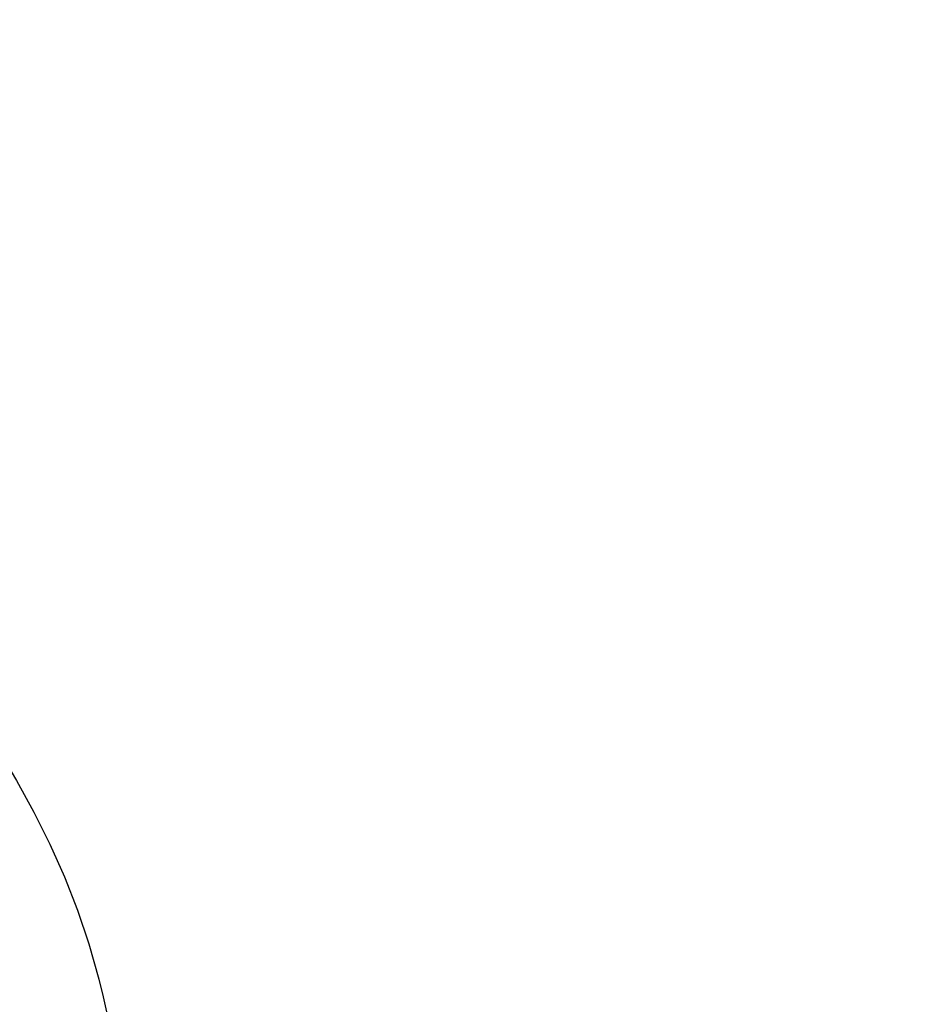
# Model space of a CAD drawing. Units: millimetres. Extents: x 32378 to 46445, y 94634 to 106789.
# Drawn here: x 35005 to 36006, y 100337 to 101427 of the extents above; entities that cross this region are included whole.
import ezdxf

# ---------------------------------------------------------------- set-up
doc = ezdxf.new("R2010")
doc.units = ezdxf.units.MM
doc.header["$MEASUREMENT"] = 0
doc.styles.get("Standard").update_dxf_attribs({"font": 'arial.ttf'})
doc.dimstyles.get("Standard").update_dxf_attribs({"dimtxt": 0.18, "dimasz": 0.18, "dimexe": 0.18, "dimexo": 0.0625, "dimgap": 0.09, "dimtad": 0, "dimtih": 1, "dimtoh": 1, "dimdec": 4, "dimzin": 0, "dimdsep": 46, "dimtxsty": 'Standard', "dimcen": 0.09, "dimadec": 0, "dimazin": 0, "dimtfac": 1, "dimtdec": 4, "dimtofl": 0, "dimtmove": 0, "dimatfit": 3, "dimfxl": 1, "dimtolj": 1, "dimtzin": 0, "dimarcsym": 0})

# ---------------------------------------------------------------- blocks, each defined once
blk = doc.blocks.new('*D8')
at = {"color": 0, "lineweight": -2, "transparency": 16777216}
for p, q in [((32841, 106246.8), (32750.8, 106246.8)), ((32751, 106086.8), (32751, 94813)), ((32841, 94653), (32750.8, 94653))]:
    blk.add_line(p, q, dxfattribs=at)
at = {"color": 0, "transparency": 16777216}
for points in [[(32724.3, 106086.8), (32777.7, 106086.8), (32751, 106246.8)], [(32724.3, 94813), (32777.7, 94813), (32751, 94653)]]:
    blk.add_solid(points, dxfattribs=at)
at = {"layer": 'Defpoints', "color": 0, "transparency": 16777216}
for p in [(38927.7, 106246.8), (32751, 94653), (36906.8, 94653)]:
    blk.add_point(p, dxfattribs=at)
at = {"color": 0, "transparency": 16777216, "insert": (32548.2, 100449.9), "char_height": 260, "attachment_point": 5, "rotation": 90}
blk.add_mtext('\\A1;1185', dxfattribs=at)

msp = doc.modelspace()

# ---------------------------------------------------------------- linework, layer by layer
msp.add_open_spline([(39660.18213, 95694.16206), (39632.5415, 95694.16139), (39582.74054, 95694.16259), (39507.2659, 95694.16114), (39443.41148, 95694.16519), (39384.73063, 95694.15501), (39335.67924, 95694.18991), (39287.89901, 95694.06792), (39111.84578, 95695.67077), (38493.86131, 95556.53482), (37802.08862, 94653.65036), (36417.23029, 94623.59261), (34486.63811, 94929.51405), (34547.11173, 97309.57182), (34844.0277, 98939.09904), (35574.41681, 101054.52546), (32038.20005, 101804.69057), (34001.89235, 105801.48568), (37006.58873, 104279.37506), (38184.27213, 106477.2552), (40276.62659, 106121.99627), (41811.0271, 105318.75748), (41884.23665, 103827.22314), (43216.99265, 104680.1513), (44388.99894, 105600.15964), (45969.03228, 104120.2737), (46656.43254, 101948.31487), (44291.15971, 101258.62239), (45372.20183, 99276.40929), (45407.77887, 97910.58313), (44959.16658, 97160.28825), (44883.67492, 97027.72148), (44830.07538, 96934.98311), (44811.79145, 96903.34482), (44436.28689, 96249.44402), (43225.78258, 95226.57213), (41629.68325, 96645.25202), (40496.5919, 95692.667), (39723.49077, 95694.17862), (39700.88808, 95694.15836), (39677.58481, 95694.16259), (39665.34358, 95694.16218), (39660.18213, 95694.16206)], degree=3, knots=[0, 0, 0, 0, 82.9218335666, 149.4029615398, 226.4238103208, 274.4854466952, 325.444576557, 373.5811978659, 417.8148625749, 853.7526668965, 2214.6532585766, 3486.7759416474, 4847.6765333275, 7468.8284637858, 8853.1469636652, 10298.6462831627, 13147.5476747899, 15728.4679668582, 19035.3131882605, 20092.7892159592, 22271.8141458359, 24357.8486195173, 24848.9413882902, 25899.3757301971, 27451.1193732432, 29351.6162131058, 31252.1130529684, 32945.4555997771, 34471.0057342674, 36690.8285087098, 36848.8956273492, 37085.6260970349, 37148.9777326654, 37170.2416611105, 37195.2124213206, 39415.035195763, 40450.9008192487, 42723.7595887686, 42737.1402334958, 42770.3266850019, 42791.5660214815, 42807.0503641385, 42807.0503641385, 42807.0503641385, 42807.0503641385])

# ---------------------------------------------------------------- dimensions: what is measured, and where the dimension line sits
dim = msp.add_linear_dim(base=(32750.99061, 94653.03984), p1=(38927.74832, 106246.83209), p2=(36906.75885, 94653.03984), angle=90, text='1185', dimstyle='Standard', override={"dimtxt": 260, "dimasz": 160, "dimgap": 70, "dimtad": 2, "dimtih": 0, "dimtoh": 0, "dimfxl": 90, "dimfxlon": 1})
dim.commit()
dim.dimension.update_dxf_attribs({"geometry": '*D8', "text_midpoint": (32548.24163, 100449.93597)})

doc.saveas('drawing.dxf')
